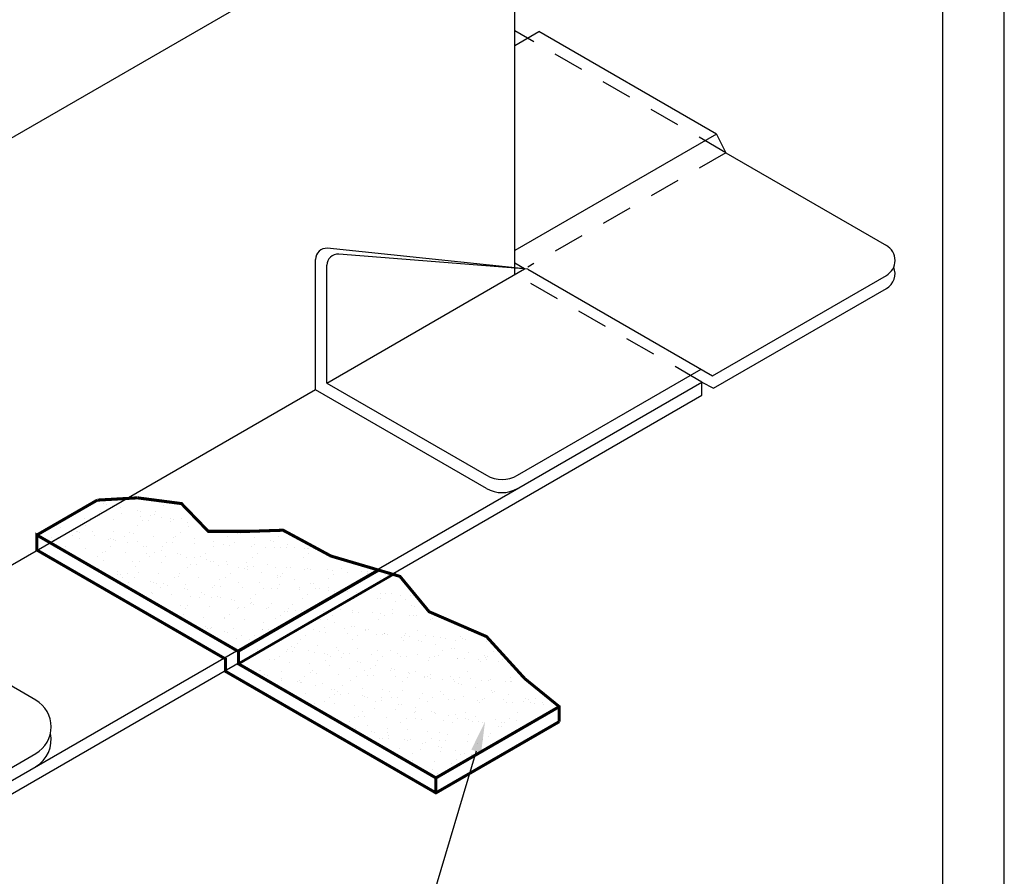
# Model space of a CAD drawing. Extents: x 0 to 11, y 0 to 8.5.
# Drawn here: x 7 to 11, y 1.9 to 5.4 of the extents above; entities that cross this region are included whole.
import ezdxf

# ---------------------------------------------------------------- set-up
doc = ezdxf.new("R2010")
doc.units = 0
doc.header["$LTSCALE"] = 0.5
doc.header["$MEASUREMENT"] = 0
doc.linetypes.add('HIDDEN', pattern=[0.375, 0.25, -0.125])
for name, color, linetype in [('BORDER', 245, 'CONTINUOUS'), ('BORDERTXT', 42, 'CONTINUOUS'), ('DIM', 1, 'CONTINUOUS'), ('HATCH', 200, 'CONTINUOUS'), ('HIDDEN', 2, 'HIDDEN'), ('OBJECT1', 120, 'CONTINUOUS'), ('OBJECT2', 131, 'CONTINUOUS')]:
    doc.layers.add(name, color=color, linetype=linetype)
doc.styles.add('ROMANS', font='romans.shx', dxfattribs={"height": 0.125})

# ---------------------------------------------------------------- blocks, each defined once
blk = doc.blocks.new('BORDER')
at = {"layer": 'BORDER', "color": 247}
blk.add_line((0.25, -0.2500000000000004), (0.25, 8.249999999999998), dxfattribs=at)
at = {"layer": 'BORDER'}
blk.add_line((0, -4.440892098500626e-16), (0, 7.999999999999998), dxfattribs=at)
at = {"layer": 'BORDERTXT', "style": 'ROMANS'}
for tag, p in [('DATE', (-0.0293653020864113, 7.450735320914626)), ('NAME', (-0.0293653020864113, 6.054378303558318))]:
    blk.add_attdef(tag, p, '', height=0.0625, rotation=90, dxfattribs=at)

msp = doc.modelspace()

# ---------------------------------------------------------------- hatches: boundary and pattern name
at = {"layer": 'HATCH'}
h = msp.add_hatch(dxfattribs=at)
h.set_pattern_fill('AR-SAND', color=256, scale=0.05, angle=30, style=0)
h.set_pattern_definition([(67.5, (0, 0.05024118079071371), (-0.05089828664495952, 0.08185908267631353), [0, -0.07600000000000001, 0, -0.085, 0, -0.08125]), (37.49999999999999, (0, 0.05024118079071371), (0.006079927658645359, 0.1664469269156557), [0, -0.041, 0, -0.0685, 0, -0.02625]), (357.5000000000001, (-0.05326056233274298, 0.01949118079071372), (0.134704821824844, 0.07809859075000675), [0, -0.025, 0, -0.09000000000000001, 0, -0.1175]), (347.5, (-0.05326056233274298, 0.01949118079071372), (0.108227211204237, 0.1131576318900032), [0, -0.0125, 0, -0.059, 0, -0.0675])])
h.paths.add_polyline_path([(7.439832795780608, 3.475008529318601), (7.317955482103769, 3.468116761588454), (7.072717177438094, 3.326528360374122), (7.127687388345228, 3.294791294309477)])
h.paths.add_polyline_path([(7.127687388345228, 3.294791294309478), (7.891455745851843, 2.853829427504514), (8.462438184640828, 3.183486292241888), (8.266686431550783, 3.241183101808062), (8.072461776631993, 3.345992409366497), (7.935672499047895, 3.341483058383114), (7.76863931220101, 3.341483058383113), (7.65987351012742, 3.454056015759872), (7.481186813559342, 3.477346965214841), (7.439832795780609, 3.475008529318601)])
h.paths.add_polyline_path([(7.891455745851845, 2.853829427504515), (7.891455745851844, 2.808407155844044), (8.514522267822011, 3.168134780026562), (8.462438184640831, 3.183486292241889)])
h.paths.add_polyline_path([(7.891455745851844, 2.803690037060506), (8.69279584945659, 2.341036112531862), (9.193424905950108, 2.630074433062544), (9.053583163770446, 2.743620581664335), (8.898203439835422, 2.91442093368516), (8.665133853932877, 3.015348409332219), (8.546869614977286, 3.158600567947601), (8.519931218059764, 3.166540520118826)])

# ---------------------------------------------------------------- linework, layer by layer
at = {"layer": 'DIM'}
for p, q in [((9.831059431642014, 4.953312566738258), (9.869430862252315, 4.877737627018634)), ((8.856291652620532, 2.449370802318295), (8.678190780857708, 1.854552767991347))]:
    msp.add_line(p, q, dxfattribs=at)
msp.add_solid([(8.836333759434968, 2.455346609993529), (8.876249545806097, 2.443394994643062), (8.892146498671934, 2.569118161431682)], dxfattribs=at)
at = {"layer": 'HIDDEN'}
for p, q in [((9.869430862252315, 4.877737627018635), (9.064492714585628, 5.342468883254995)), ((9.869430862252315, 4.877737627018635), (9.066100740456797, 4.413934764951858)), ((9.771494030643469, 3.947268949983961), (9.014652934710162, 4.384231360454823)), ((7.439832795780609, 3.475008529318601), (7.07503437300362, 3.264392061728355))]:
    msp.add_line(p, q, dxfattribs=at)
at = {"layer": 'OBJECT1'}
for p, q in [((9.012679556512893, 6.116759581327948), (5.606509622756118, 4.150206453167863)), ((9.012679556512893, 4.383092030021409), (9.012679556512893, 5.488882628814011)), ((8.204135479850763, 3.916278889708857), (6.564771177894743, 2.969791468674682))]:
    msp.add_line(p, q, dxfattribs=at)
for points, const_width in [([(7.31795548210377, 3.468116761588455), (7.48118681355934, 3.477346965214842)], 0.01232841814034174), ([(7.31795548210377, 3.468116761588455), (7.072717177438093, 3.326528360374121)], 0.012), ([(8.465807676955421, 3.18543166953675), (7.891455745851844, 2.853829427504515)], 0.009183357958699812), ([(8.529635556776729, 3.172143322689374), (7.891455745851844, 2.803690037060507)], 0.009183357958699812), ([(8.69279584945659, 2.341036112531862), (7.891455745851844, 2.803690037060507), (7.891455745851844, 2.853829427504515)], 0.01232841814034174), ([(8.69279584945659, 2.341036112531862), (9.19342490595011, 2.630074433062544)], 0.01232841814034174), ([(8.69279584945659, 2.280237647369618), (8.69279584945659, 2.341036112531862)], 0.01232841814034174)]:
    msp.add_lwpolyline(points, dxfattribs=dict(at, const_width=const_width))
for points in [[(9.19342490595011, 2.5692759679003, 0.012, 0.012, 0), (9.19342490595011, 2.630074433062544, 0.012, 0.012, 0), (9.053583163770451, 2.74362058166433, 0.01232841814034174, 0.01232841814034174, 0), (8.898203439835424, 2.914420933685158, 0.01232841814034174, 0.01232841814034174, 0), (8.665133853932879, 3.015348409332219, 0.01232841814034174, 0.01232841814034174, 0), (8.546869614977286, 3.158600567947602, 0.01232841814034174, 0.01232841814034174, 0), (8.266686431550784, 3.241183101808062, 0.01232841814034174, 0.01232841814034174, 0), (8.072461776631993, 3.345992409366498, 0.01232841814034174, 0.01232841814034174, 0), (7.935672499047904, 3.341483058383113, 0.01232841814034174, 0.01232841814034174, 0), (7.76863931220101, 3.341483058383113, 0.01232841814034174, 0.01232841814034174, 0), (7.659873510127419, 3.454056015759872, 0.01232841814034174, 0.01232841814034174, 0), (7.48118681355934, 3.477346965214842, 0.01232841814034174, 0.01232841814034174, 0)], [(7.891455745851844, 2.853829427504514, 0.01232841814034174, 0.01232841814034174, 0), (7.072717177438093, 3.326528360374121, 0.012, 0.012, 0), (7.072717177438093, 3.265729895211877, 0.012, 0.012, 0), (7.838802730510239, 2.823430194923392, 0.012, 0.012, 0), (7.838802730510239, 2.773290804479383, 0.012, 0.012, 0), (8.69279584945659, 2.280237647369618, 0.012, 0.012, 0), (9.19342490595011, 2.5692759679003, 0.012, 0.012, 0)]]:
    msp.add_lwpolyline(points, format="xyseb", dxfattribs=at)
at = {"layer": 'OBJECT2'}
for p, q in [((9.064492714585628, 5.342468883254995), (9.0126795565129, 5.372383224015849)), ((9.0126795565129, 5.312554542494143), (9.110756816981292, 5.369179475226947)), ((9.831059431630285, 4.953312566761359), (9.110756816981292, 5.369179475226947)), ((9.831059431642014, 4.953312566738258), (9.012679556512895, 4.48092282679402)), ((9.869430862252315, 4.877737627018634), (10.52133439553266, 4.501360946870963)), ((9.052745444426181, 4.406224081193479), (8.25178768895892, 4.489801193614058)), ((8.204135479850763, 3.916278889708858), (8.204135479850766, 4.445120482038669)), ((9.066100740456797, 4.405777367524299), (8.298051791354576, 4.466302267348168)), ((8.25039958224642, 3.942989481680807), (8.250399582246423, 4.421621555772779)), ((8.25039958224642, 3.942989481680808), (9.052745444426181, 4.406224081193479)), ((9.052745444426181, 4.406224081193479), (9.0126795565129, 4.429356132365534)), ((9.066100740456797, 4.405777367524299), (9.815877322555005, 3.972893656017825)), ((9.815877322555005, 3.972893656017825), (10.52133439553266, 4.380189487143961)), ((9.819807590628432, 3.921741612518109), (10.5213343955362, 4.326768302175342)), ((9.023476575033612, 3.568822055172685), (9.76961322016734, 3.999604247985161)), ((6.409781666978118, 2.006383411705249), (9.771494030643469, 3.947268950476321)), ((8.25039958224642, 3.942989481680807), (8.898476575013612, 3.568822055195828)), ((9.771494030643469, 3.89384776565528), (9.771494030643469, 3.947268949983961)), ((9.771494030643469, 3.947268949983961), (9.819807590628438, 3.921741612518106)), ((6.409781666978118, 1.952962227555016), (9.771494030643469, 3.893847765655281)), ((8.898476575043654, 3.515400871489821), (8.204135479850763, 3.916278889708857)), ((7.068253954070919, 2.656480099365428), (6.564771177894742, 2.947166015723078)), ((6.363350718689404, 2.032997675719159), (7.068253954070919, 2.439973748419318))]:
    msp.add_line(p, q, dxfattribs=at)
for centre, radius, start, end in [((8.248908839781317, 4.445120482038669), 0.04477335993054968, 86.3134378342825, 180), ((10.48635520808691, 4.440775217007462), 0.06995837489148388, 299.9999999999999, 60.00000000000001), ((8.295172942176972, 4.421621555772779), 0.04477335993054968, 86.3134378342825, 180), ((10.48635520808691, 4.387354032044973), 0.06995837489148388, 299.9999999999999, 22.44565317563478), ((8.960976575043654, 3.677075230651538), 0.125, 239.9999999840992, 299.9999999946844), ((8.960976575043654, 3.623654046962876), 0.125, 239.9999999840992, 299.9999999946844), ((7.005753954070919, 2.548226923892372), 0.125, 300.0000000000001, 60.00000000000037), ((7.005753954070919, 2.494946160912317), 0.125, 300.0000000000001, 12.30543414291259)]:
    msp.add_arc(centre, radius, start, end, dxfattribs=at)

# ---------------------------------------------------------------- block references
at = {"layer": 'BORDERTXT'}
msp.add_blockref('BORDER', (10.75, 0.2500000000000004), dxfattribs=at)

doc.saveas('drawing.dxf')
